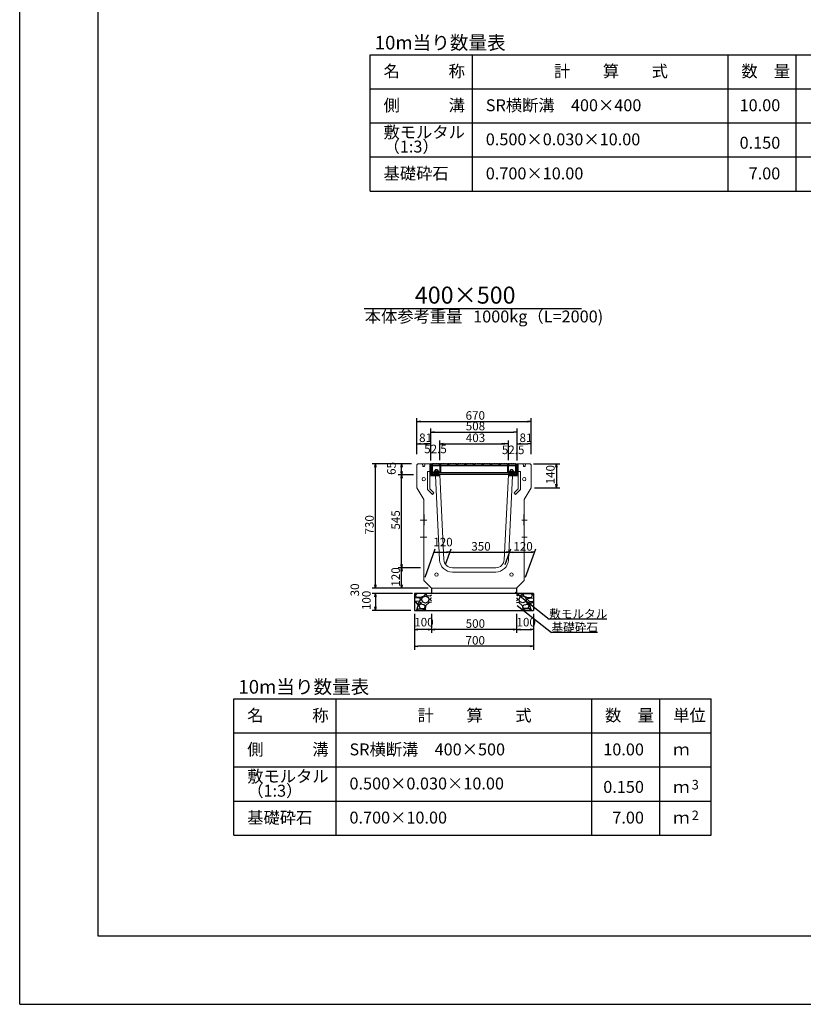
# Model space of a CAD drawing. Extents: x 131708 to 215808, y -112207 to -52807.
# Drawn here: x 131708 to 154702, y -112207 to -83320 of the extents above; entities that cross this region are included whole.
import ezdxf
from ezdxf.enums import TextEntityAlignment as Align

# ---------------------------------------------------------------- set-up
doc = ezdxf.new("R2010")
doc.units = 0
doc.header["$LTSCALE"] = 100
doc.header["$MEASUREMENT"] = 0
doc.linetypes.add('細い破線', pattern=[4, 3, -1])
doc.layers.get('DEFPOINTS').update_dxf_attribs({"color": 8, "linetype": 'CONTINUOUS'})
for name, color, linetype in [('D-MTR-FRAM（材料表図枠）', 7, 'CONTINUOUS'), ('D-MTR-TXT(文字列）', 7, 'CONTINUOUS'), ('D-MTR（材料表タイトル）', 7, 'CONTINUOUS'), ('D-TTL(外枠）', 2, 'CONTINUOUS'), ('D-TTL-TXT（文字）', 7, 'CONTINUOUS')]:
    doc.layers.add(name, color=color, linetype=linetype)
for name, color, linetype, lineweight in [('D-STR-DIM（寸法）', 7, 'CONTINUOUS', 25), ('D-STR-HTXT（旗揚げ）', 7, 'CONTINUOUS', 25), ('D-STR-STR1（構造物）', 6, 'CONTINUOUS', 25), ('D-STR-STRn（構造物）', 7, 'CONTINUOUS', 25), ('D-STR-TXT（文字）', 7, 'CONTINUOUS', 25), ('D-STR（構造物外形線）', 1, 'CONTINUOUS', 50)]:
    doc.layers.add(name, color=color, linetype=linetype, lineweight=lineweight)
doc.styles.add('ＭＳ ゴシック', font='MS Gothic.ttf')
doc.styles.add('ＭＳゴシック', font='MS Gothic.ttf')

msp = doc.modelspace()

# ---------------------------------------------------------------- linework, layer by layer
at = {"layer": 'D-MTR-FRAM（材料表図枠）', "color": 2, "linetype": 'Continuous'}
for p, q in [((141993, -84346), (155993, -84346)), ((141993, -88346), (141993, -84346)), ((144993, -88346), (144993, -84346)), ((152493, -88346), (152493, -84346)), ((154493, -87546), (154493, -84346)), ((154493, -88346), (154493, -84346)), ((141993, -85346), (155993, -85346)), ((141993, -86346), (155993, -86346)), ((141993, -87346), (155993, -87346)), ((141993, -88346), (155993, -88346)), ((137993, -103244), (151993, -103244)), ((137993, -107244), (137993, -103244)), ((140993, -107244), (140993, -103244)), ((148493, -107244), (148493, -103244)), ((150493, -106444), (150493, -103244)), ((150493, -107244), (150493, -103244)), ((151993, -107244), (151993, -103244)), ((137993, -104244), (151993, -104244)), ((137993, -105244), (151993, -105244)), ((137993, -106244), (151993, -106244)), ((137993, -107244), (151993, -107244))]:
    msp.add_line(p, q, dxfattribs=at)
at = {"layer": 'D-STR-DIM（寸法）', "color": 7, "lineweight": 25, "ltscale": 100}
for p, q in [((143364, -96065), (143364, -95006)), ((146714, -96065), (146714, -95006)), ((143464, -95106), (146614, -95106)), ((143769, -96065), (143769, -95318)), ((146309, -96065), (146309, -95318)), ((143869, -95418), (146209, -95418)), ((143364, -96070), (143364, -95661)), ((143464, -95761), (143669, -95761)), ((143669, -95761), (143569, -95761)), ((143769, -96070), (143769, -95661)), ((143769, -96250), (143769, -95661)), ((144032, -96070), (144032, -95661)), ((144032, -96247), (144032, -95661)), ((144132, -95761), (144232, -95761)), ((144132, -95761), (145947, -95761)), ((145947, -95761), (145847, -95761)), ((146047, -96247), (146047, -95661)), ((146047, -96070), (146047, -95661)), ((146309, -96250), (146309, -95661)), ((146309, -96250), (146309, -95661)), ((146409, -95761), (146509, -95761)), ((146409, -95761), (146614, -95761)), ((146714, -96070), (146714, -95661)), ((143200, -96350), (142046, -96350)), ((142146, -99900), (142146, -96450)), ((143205, -96350), (142815, -96350)), ((142915, -96575), (142915, -96450)), ((143205, -96675), (142815, -96675)), ((143264, -96675), (142815, -96675)), ((142915, -99300), (142915, -96775)), ((143601, -99675), (143902, -98846)), ((143966, -98946), (144230, -98946)), ((144201, -99300), (144366, -98846)), ((144201, -99300), (144366, -98846)), ((144430, -98946), (145980, -98946)), ((145951, -99300), (146116, -98846)), ((145951, -99300), (146116, -98846)), ((146180, -98946), (146716, -98946)), ((146551, -99675), (146852, -98846)), ((143464, -99400), (142815, -99400)), ((143205, -99400), (142815, -99400)), ((142915, -99900), (142915, -99500)), ((143200, -100000), (142046, -100000)), ((143205, -100000), (142815, -100000))]:
    msp.add_line(p, q, dxfattribs=at)
at = {"layer": 'D-STR-DIM（寸法）', "color": 7, "linetype": 'Continuous', "ltscale": 10}
for p, q in [((143364, -95106), (143464, -95090)), ((143464, -95123), (143364, -95106)), ((143364, -95106), (143464, -95106)), ((146614, -95090), (146714, -95106)), ((146714, -95106), (146614, -95123)), ((146714, -95106), (146614, -95106)), ((143769, -95418), (143869, -95401)), ((143869, -95434), (143769, -95418)), ((143769, -95418), (143869, -95418)), ((146209, -95401), (146309, -95418)), ((146309, -95418), (146209, -95434)), ((146309, -95418), (146209, -95418)), ((143364, -95761), (143464, -95745)), ((143464, -95778), (143364, -95761)), ((143364, -95761), (143464, -95761)), ((143669, -95745), (143769, -95761)), ((143669, -95745), (143769, -95761)), ((143769, -95761), (143669, -95778)), ((143769, -95761), (143669, -95761)), ((143769, -95761), (143669, -95778)), ((143769, -95761), (143669, -95761)), ((144032, -95761), (144132, -95745)), ((144032, -95761), (144132, -95745)), ((144132, -95778), (144032, -95761)), ((144032, -95761), (144132, -95761)), ((144132, -95778), (144032, -95761)), ((144032, -95761), (144132, -95761)), ((145947, -95745), (146047, -95761)), ((145947, -95745), (146047, -95761)), ((146047, -95761), (145947, -95778)), ((146047, -95761), (145947, -95761)), ((146047, -95761), (145947, -95778)), ((146047, -95761), (145947, -95761)), ((146309, -95761), (146409, -95745)), ((146309, -95761), (146409, -95745)), ((146409, -95778), (146309, -95761)), ((146309, -95761), (146409, -95761)), ((146409, -95778), (146309, -95761)), ((146309, -95761), (146409, -95761)), ((146614, -95745), (146714, -95761)), ((146714, -95761), (146614, -95778)), ((146714, -95761), (146614, -95761)), ((142129, -96450), (142146, -96350)), ((142146, -96350), (142162, -96450)), ((142146, -96350), (142146, -96450)), ((142898, -96450), (142915, -96350)), ((142915, -96350), (142931, -96450)), ((142915, -96350), (142915, -96450)), ((147438, -96450), (147455, -96350)), ((147455, -96350), (147472, -96450)), ((147455, -96350), (147455, -96450)), ((142915, -96675), (142898, -96575)), ((142898, -96775), (142915, -96675)), ((142931, -96575), (142915, -96675)), ((142915, -96675), (142915, -96575)), ((142915, -96675), (142931, -96775)), ((142915, -96675), (142915, -96775)), ((147455, -97050), (147438, -96950)), ((147472, -96950), (147455, -97050)), ((147455, -97050), (147455, -96950)), ((143866, -98946), (143966, -98930)), ((143966, -98963), (143866, -98946)), ((143866, -98946), (143966, -98946)), ((144230, -98930), (144330, -98946)), ((144330, -98946), (144230, -98963)), ((144330, -98946), (144230, -98946)), ((144330, -98946), (144430, -98930)), ((144430, -98963), (144330, -98946)), ((144330, -98946), (144430, -98946)), ((145980, -98930), (146080, -98946)), ((146080, -98946), (145980, -98963)), ((146080, -98946), (145980, -98946)), ((146080, -98946), (146180, -98930)), ((146180, -98963), (146080, -98946)), ((146080, -98946), (146180, -98946)), ((146716, -98930), (146816, -98946)), ((146816, -98946), (146716, -98963)), ((146816, -98946), (146716, -98946)), ((142915, -99400), (142898, -99300)), ((142931, -99300), (142915, -99400)), ((142915, -99400), (142915, -99300)), ((142898, -99500), (142915, -99400)), ((142915, -99400), (142931, -99500)), ((142915, -99400), (142915, -99500)), ((142146, -100000), (142129, -99900)), ((142146, -100000), (142129, -99900)), ((142162, -99900), (142146, -100000)), ((142146, -100000), (142146, -99900)), ((142162, -99900), (142146, -100000)), ((142146, -100000), (142146, -99900)), ((142915, -100000), (142898, -99900)), ((142931, -99900), (142915, -100000)), ((142915, -100000), (142915, -99900)), ((142129, -100250), (142146, -100150)), ((142129, -100250), (142146, -100150)), ((142146, -100150), (142162, -100250)), ((142146, -100150), (142146, -100250)), ((142146, -100150), (142162, -100250)), ((142146, -100150), (142146, -100250)), ((142146, -100650), (142129, -100550)), ((142162, -100550), (142146, -100650)), ((142146, -100650), (142146, -100550)), ((143289, -101211), (143389, -101195)), ((143389, -101228), (143289, -101211)), ((143289, -101211), (143389, -101211)), ((143689, -101195), (143789, -101211)), ((143789, -101211), (143689, -101228)), ((143789, -101211), (143689, -101211)), ((143789, -101211), (143889, -101195)), ((143889, -101228), (143789, -101211)), ((143789, -101211), (143889, -101211)), ((146189, -101195), (146289, -101211)), ((146289, -101211), (146189, -101228)), ((146289, -101211), (146189, -101211)), ((146289, -101211), (146389, -101195)), ((146389, -101228), (146289, -101211)), ((146289, -101211), (146389, -101211)), ((146689, -101195), (146789, -101211)), ((146789, -101211), (146689, -101228)), ((146789, -101211), (146689, -101211)), ((143289, -101704), (143389, -101687)), ((143389, -101720), (143289, -101704)), ((143289, -101704), (143389, -101704)), ((146689, -101687), (146789, -101704)), ((146789, -101704), (146689, -101720)), ((146789, -101704), (146689, -101704))]:
    msp.add_line(p, q, dxfattribs=at)
at = {"layer": 'D-STR-DIM（寸法）', "color": 7, "linetype": 'Continuous', "lineweight": 25, "ltscale": 100}
for p, q in [((146789, -96350), (147555, -96350)), ((147455, -96450), (147455, -96950)), ((146814, -97050), (147555, -97050)), ((142146, -99900), (142146, -99800)), ((143689, -100000), (142046, -100000)), ((143189, -100150), (142046, -100150)), ((143234, -100150), (142046, -100150)), ((142146, -100250), (142146, -100350)), ((142146, -100250), (142146, -100550)), ((143189, -100650), (142046, -100650)), ((143289, -100750), (143289, -101804)), ((143289, -100750), (143289, -101311)), ((143789, -100750), (143789, -101311)), ((143789, -100750), (143789, -101311)), ((146289, -100750), (146289, -101311)), ((146289, -100750), (146289, -101311)), ((146789, -100750), (146789, -101311)), ((146789, -100750), (146789, -101804)), ((143689, -101211), (143389, -101211)), ((146189, -101211), (143889, -101211)), ((146389, -101211), (146689, -101211)), ((146689, -101704), (143389, -101704))]:
    msp.add_line(p, q, dxfattribs=at)
at = {"layer": 'D-STR-HTXT（旗揚げ）', "color": 7, "linetype": 'Continuous', "ltscale": 100}
msp.add_line((141819, -91795), (148197, -91795), dxfattribs=at)
at = {"layer": 'D-STR-HTXT（旗揚げ）', "linetype": 'Continuous', "ltscale": 10}
for p, q in [((146243, -100113), (147246, -100903)), ((146309, -100506), (147311, -101295)), ((148932, -100903), (147246, -100903)), ((148660, -101296), (147313, -101296))]:
    msp.add_line(p, q, dxfattribs=at)
at = {"layer": 'D-STR-STR1（構造物）', "color": 7}
for p, q in [((143812, -96350), (143789, -96350)), ((143789, -96350), (143789, -96675)), ((143812, -96600), (143812, -96350)), ((143812, -96350), (143812, -96650)), ((143812, -96350), (144037, -96350)), ((143812, -96400), (144037, -96400)), ((143827, -96347), (143827, -96350)), ((143857, -96347), (143827, -96347)), ((143857, -96350), (143857, -96347)), ((143877, -96347), (143877, -96350)), ((143907, -96347), (143877, -96347)), ((143907, -96350), (143907, -96347)), ((143927, -96347), (143927, -96350)), ((143957, -96347), (143927, -96347)), ((143957, -96350), (143957, -96347)), ((143977, -96347), (143977, -96350)), ((144007, -96347), (143977, -96347)), ((144007, -96350), (144007, -96347)), ((144024, -96380), (144024, -96350)), ((144024, -96350), (144037, -96350)), ((144037, -96380), (144024, -96380)), ((144027, -96347), (144027, -96350)), ((144057, -96347), (144027, -96347)), ((144037, -96350), (144037, -96600)), ((144059, -96350), (144037, -96350)), ((144037, -96350), (144037, -96600)), ((144037, -96350), (144054, -96350)), ((144037, -96350), (144059, -96350)), ((144057, -96350), (144057, -96347)), ((144059, -96350), (144059, -96600)), ((144059, -96600), (144059, -96350)), ((144059, -96350), (146019, -96350)), ((144059, -96400), (146019, -96400)), ((144077, -96347), (144077, -96350)), ((144107, -96347), (144077, -96347)), ((144107, -96350), (144107, -96347)), ((144127, -96347), (144127, -96350)), ((144157, -96347), (144127, -96347)), ((144157, -96350), (144157, -96347)), ((144177, -96347), (144177, -96350)), ((144207, -96347), (144177, -96347)), ((144207, -96350), (144207, -96347)), ((144227, -96347), (144227, -96350)), ((144257, -96347), (144227, -96347)), ((144257, -96350), (144257, -96347)), ((144274, -96380), (144274, -96350)), ((144274, -96350), (144304, -96350)), ((144304, -96380), (144274, -96380)), ((144277, -96347), (144277, -96350)), ((144307, -96347), (144277, -96347)), ((144304, -96350), (144304, -96380)), ((144307, -96350), (144307, -96347)), ((144327, -96347), (144327, -96350)), ((144357, -96347), (144327, -96347)), ((144357, -96350), (144357, -96347)), ((144377, -96347), (144377, -96350)), ((144407, -96347), (144377, -96347)), ((144407, -96350), (144407, -96347)), ((144427, -96347), (144427, -96350)), ((144457, -96347), (144427, -96347)), ((144457, -96350), (144457, -96347)), ((144477, -96347), (144477, -96350)), ((144507, -96347), (144477, -96347)), ((144507, -96350), (144507, -96347)), ((144524, -96380), (144524, -96350)), ((144524, -96350), (144554, -96350)), ((144554, -96380), (144524, -96380)), ((144527, -96347), (144527, -96350)), ((144557, -96347), (144527, -96347)), ((144554, -96350), (144554, -96380)), ((144557, -96350), (144557, -96347)), ((144577, -96347), (144577, -96350)), ((144607, -96347), (144577, -96347)), ((144607, -96350), (144607, -96347)), ((144627, -96347), (144627, -96350)), ((144657, -96347), (144627, -96347)), ((144657, -96350), (144657, -96347)), ((144677, -96347), (144677, -96350)), ((144707, -96347), (144677, -96347)), ((144707, -96350), (144707, -96347)), ((144727, -96347), (144727, -96350)), ((144757, -96347), (144727, -96347)), ((144757, -96350), (144757, -96347)), ((144774, -96380), (144774, -96350)), ((144774, -96350), (144804, -96350)), ((144804, -96380), (144774, -96380)), ((144777, -96347), (144777, -96350)), ((144807, -96347), (144777, -96347)), ((144804, -96350), (144804, -96380)), ((144807, -96350), (144807, -96347)), ((144827, -96347), (144827, -96350)), ((144857, -96347), (144827, -96347)), ((144857, -96350), (144857, -96347)), ((144877, -96347), (144877, -96350)), ((144907, -96347), (144877, -96347)), ((144907, -96350), (144907, -96347)), ((144927, -96347), (144927, -96350)), ((144957, -96347), (144927, -96347)), ((144957, -96350), (144957, -96347)), ((144977, -96347), (144977, -96350)), ((145007, -96347), (144977, -96347)), ((145007, -96350), (145007, -96347)), ((145024, -96380), (145024, -96350)), ((145024, -96350), (145054, -96350)), ((145054, -96380), (145024, -96380)), ((145027, -96347), (145027, -96350)), ((145057, -96347), (145027, -96347)), ((145054, -96350), (145054, -96380)), ((145057, -96350), (145057, -96347)), ((145077, -96347), (145077, -96350)), ((145107, -96347), (145077, -96347)), ((145107, -96350), (145107, -96347)), ((145127, -96347), (145127, -96350)), ((145157, -96347), (145127, -96347)), ((145157, -96350), (145157, -96347)), ((145177, -96347), (145177, -96350)), ((145207, -96347), (145177, -96347)), ((145207, -96350), (145207, -96347)), ((145227, -96347), (145227, -96350)), ((145257, -96347), (145227, -96347)), ((145257, -96350), (145257, -96347)), ((145274, -96380), (145274, -96350)), ((145274, -96350), (145304, -96350)), ((145304, -96380), (145274, -96380)), ((145277, -96347), (145277, -96350)), ((145307, -96347), (145277, -96347)), ((145304, -96350), (145304, -96380)), ((145307, -96350), (145307, -96347)), ((145327, -96347), (145327, -96350)), ((145357, -96347), (145327, -96347)), ((145357, -96350), (145357, -96347)), ((145377, -96347), (145377, -96350)), ((145407, -96347), (145377, -96347)), ((145407, -96350), (145407, -96347)), ((145427, -96347), (145427, -96350)), ((145457, -96347), (145427, -96347)), ((145457, -96350), (145457, -96347)), ((145477, -96347), (145477, -96350)), ((145507, -96347), (145477, -96347)), ((145507, -96350), (145507, -96347)), ((145524, -96380), (145524, -96350)), ((145524, -96350), (145554, -96350)), ((145554, -96380), (145524, -96380)), ((145527, -96347), (145527, -96350)), ((145557, -96347), (145527, -96347)), ((145554, -96350), (145554, -96380)), ((145557, -96350), (145557, -96347)), ((145577, -96347), (145577, -96350)), ((145607, -96347), (145577, -96347)), ((145607, -96350), (145607, -96347)), ((145627, -96347), (145627, -96350)), ((145657, -96347), (145627, -96347)), ((145657, -96350), (145657, -96347)), ((145677, -96347), (145677, -96350)), ((145707, -96347), (145677, -96347)), ((145707, -96350), (145707, -96347)), ((145727, -96347), (145727, -96350)), ((145757, -96347), (145727, -96347)), ((145757, -96350), (145757, -96347)), ((145774, -96380), (145774, -96350)), ((145774, -96350), (145804, -96350)), ((145804, -96380), (145774, -96380)), ((145777, -96347), (145777, -96350)), ((145807, -96347), (145777, -96347)), ((145804, -96350), (145804, -96380)), ((145807, -96350), (145807, -96347)), ((145827, -96347), (145827, -96350)), ((145857, -96347), (145827, -96347)), ((145857, -96350), (145857, -96347)), ((145877, -96347), (145877, -96350)), ((145907, -96347), (145877, -96347)), ((145907, -96350), (145907, -96347)), ((145927, -96347), (145927, -96350)), ((145957, -96347), (145927, -96347)), ((145957, -96350), (145957, -96347)), ((145977, -96347), (145977, -96350)), ((146007, -96347), (145977, -96347)), ((146007, -96350), (146007, -96347)), ((146019, -96350), (146019, -96600)), ((146042, -96350), (146019, -96350)), ((146019, -96350), (146019, -96600)), ((146019, -96350), (146042, -96350)), ((146024, -96350), (146042, -96350)), ((146027, -96347), (146027, -96350)), ((146057, -96347), (146027, -96347)), ((146042, -96350), (146042, -96600)), ((146042, -96600), (146042, -96350)), ((146042, -96350), (146054, -96350)), ((146042, -96350), (146267, -96350)), ((146054, -96380), (146042, -96380)), ((146042, -96400), (146267, -96400)), ((146054, -96350), (146054, -96380)), ((146057, -96350), (146057, -96347)), ((146077, -96347), (146077, -96350)), ((146107, -96347), (146077, -96347)), ((146107, -96350), (146107, -96347)), ((146127, -96347), (146127, -96350)), ((146157, -96347), (146127, -96347)), ((146157, -96350), (146157, -96347)), ((146177, -96347), (146177, -96350)), ((146207, -96347), (146177, -96347)), ((146207, -96350), (146207, -96347)), ((146227, -96347), (146227, -96350)), ((146257, -96347), (146227, -96347)), ((146257, -96350), (146257, -96347)), ((146267, -96350), (146289, -96350)), ((146267, -96600), (146267, -96350)), ((146267, -96350), (146267, -96650)), ((146289, -96350), (146289, -96675)), ((143789, -96650), (143789, -96675)), ((143789, -96675), (144032, -96675)), ((143812, -96600), (144037, -96600)), ((143812, -96650), (146267, -96650)), ((144017, -96643), (143852, -96643)), ((143852, -96643), (143852, -96650)), ((143852, -96650), (143934, -96650)), ((144004, -96580), (143865, -96580)), ((143865, -96580), (143865, -96643)), ((143865, -96643), (144004, -96643)), ((143900, -96643), (143900, -96580)), ((143934, -96650), (144017, -96650)), ((143969, -96643), (143969, -96580)), ((144004, -96643), (144004, -96580)), ((144017, -96650), (144017, -96643)), ((144032, -96675), (144032, -96650)), ((144037, -96600), (144059, -96600)), ((144037, -96600), (144059, -96600)), ((144059, -96600), (146019, -96600)), ((146019, -96600), (146042, -96600)), ((146019, -96600), (146042, -96600)), ((146042, -96600), (146267, -96600)), ((146047, -96675), (146047, -96650)), ((146289, -96675), (146047, -96675)), ((146062, -96643), (146227, -96643)), ((146062, -96650), (146062, -96643)), ((146144, -96650), (146062, -96650)), ((146075, -96580), (146214, -96580)), ((146075, -96643), (146075, -96580)), ((146214, -96643), (146075, -96643)), ((146110, -96643), (146110, -96580)), ((146227, -96650), (146144, -96650)), ((146179, -96643), (146179, -96580)), ((146214, -96580), (146214, -96643)), ((146227, -96643), (146227, -96650)), ((146289, -96650), (146289, -96675))]:
    msp.add_line(p, q, dxfattribs=at)
for centre in [(143934, -96580), (146144, -96580)]:
    msp.add_arc(centre, 55, 0, 180, dxfattribs=at)
at = {"layer": 'D-STR-STRn（構造物）', "color": 7, "linetype": '細い破線', "lineweight": 13}
for p, q in [((143527, -96350), (143541, -96423)), ((143587, -96423), (143541, -96423)), ((143541, -96423), (143544, -96425)), ((143584, -96425), (143544, -96425)), ((143587, -96423), (143584, -96425)), ((143602, -96350), (143587, -96423)), ((146477, -96350), (146491, -96423)), ((146491, -96423), (146537, -96423)), ((146491, -96423), (146494, -96425)), ((146494, -96425), (146534, -96425)), ((146537, -96423), (146534, -96425)), ((146552, -96350), (146537, -96423))]:
    msp.add_line(p, q, dxfattribs=at)
at = {"layer": 'D-STR-STRn（構造物）', "color": 7, "linetype": 'Continuous', "lineweight": 13}
for p, q in [((143564, -97834), (143580, -97850)), ((143580, -97850), (143580, -98150)), ((146514, -97834), (146498, -97850)), ((146498, -97850), (146498, -98150)), ((143653, -98000), (143456, -98000)), ((143580, -98150), (143564, -98166)), ((146596, -98000), (146447, -98000)), ((146498, -98150), (146514, -98166)), ((143456, -98506), (143653, -98506)), ((146447, -98506), (146596, -98506))]:
    msp.add_line(p, q, dxfattribs=at)
at = {"layer": 'D-STR-STRn（構造物）', "color": 7, "linetype": 'Continuous', "ltscale": 100}
for p, q in [((143789, -100150), (143289, -100150)), ((143289, -100150), (143289, -100650)), ((143289, -100194), (143346, -100150)), ((143320, -100205), (143370, -100150)), ((143356, -100266), (143321, -100206)), ((143586, -100221), (143481, -100276)), ((143530, -100261), (143610, -100236)), ((143605, -100151), (143585, -100221)), ((143610, -100236), (143690, -100266)), ((143622, -100150), (143649, -100214)), ((143650, -100216), (143755, -100221)), ((143755, -100220), (143789, -100194)), ((143789, -100000), (143789, -100150)), ((146789, -100150), (143789, -100150)), ((146289, -100000), (146289, -100150)), ((146289, -100150), (146789, -100150)), ((146323, -100220), (146289, -100194)), ((146429, -100216), (146324, -100221)), ((146469, -100236), (146389, -100266)), ((146456, -100150), (146429, -100214)), ((146548, -100261), (146468, -100236)), ((146473, -100151), (146493, -100221)), ((146493, -100221), (146598, -100276)), ((146759, -100205), (146709, -100150)), ((146723, -100266), (146758, -100206)), ((146789, -100194), (146733, -100150)), ((146789, -100150), (146789, -100650)), ((143366, -100281), (143289, -100289)), ((143310, -100389), (143289, -100366)), ((143350, -100421), (143289, -100416)), ((143425, -100380), (143310, -100390)), ((143406, -100510), (143351, -100420)), ((143480, -100274), (143355, -100264)), ((143465, -100305), (143365, -100280)), ((143365, -100636), (143405, -100511)), ((143435, -100411), (143400, -100426)), ((143400, -100425), (143420, -100475)), ((143420, -100475), (143495, -100430)), ((143470, -100471), (143420, -100521)), ((143420, -100520), (143460, -100580)), ((143470, -100330), (143425, -100380)), ((143495, -100430), (143435, -100410)), ((143470, -100331), (143465, -100306)), ((143571, -100485), (143471, -100470)), ((143495, -100330), (143525, -100400)), ((143500, -100331), (143530, -100261)), ((143525, -100401), (143610, -100426)), ((143611, -100522), (143571, -100487)), ((143615, -100515), (143610, -100620)), ((143610, -100550), (143610, -100520)), ((143611, -100426), (143696, -100401)), ((143730, -100411), (143615, -100516)), ((143690, -100266), (143720, -100331)), ((143695, -100400), (143720, -100330)), ((143789, -100416), (143730, -100411)), ((143755, -100330), (143770, -100290)), ((143789, -100366), (143755, -100329)), ((143789, -100289), (143771, -100291)), ((146289, -100289), (146308, -100291)), ((146289, -100366), (146324, -100329)), ((146289, -100416), (146348, -100411)), ((146324, -100330), (146309, -100290)), ((146348, -100411), (146463, -100516)), ((146388, -100266), (146358, -100331)), ((146384, -100400), (146359, -100330)), ((146468, -100426), (146383, -100401)), ((146464, -100515), (146469, -100620)), ((146467, -100522), (146507, -100487)), ((146554, -100401), (146469, -100426)), ((146469, -100550), (146469, -100520)), ((146508, -100485), (146608, -100470)), ((146579, -100331), (146549, -100261)), ((146584, -100330), (146554, -100400)), ((146583, -100430), (146643, -100410)), ((146659, -100475), (146584, -100430)), ((146599, -100274), (146724, -100264)), ((146608, -100331), (146613, -100306)), ((146609, -100330), (146654, -100380)), ((146609, -100471), (146659, -100521)), ((146614, -100305), (146714, -100280)), ((146659, -100520), (146619, -100580)), ((146644, -100411), (146679, -100426)), ((146654, -100380), (146769, -100390)), ((146679, -100425), (146659, -100475)), ((146672, -100510), (146727, -100420)), ((146713, -100636), (146673, -100511)), ((146713, -100281), (146789, -100289)), ((146728, -100421), (146789, -100416)), ((146769, -100389), (146789, -100366)), ((143346, -100650), (143365, -100635)), ((143370, -100650), (143410, -100605)), ((143410, -100605), (143540, -100605)), ((143460, -100581), (143585, -100596)), ((143540, -100604), (143605, -100649)), ((143585, -100595), (143610, -100550)), ((143609, -100619), (143622, -100650)), ((146469, -100619), (146456, -100650)), ((146493, -100595), (146468, -100550)), ((146539, -100604), (146474, -100649)), ((146618, -100581), (146493, -100596)), ((146669, -100605), (146539, -100605)), ((146709, -100650), (146669, -100605)), ((146733, -100650), (146714, -100635))]:
    msp.add_line(p, q, dxfattribs=at)
at = {"layer": 'D-STR-STRn（構造物）', "color": 7, "linetype": 'Continuous'}
msp.add_line((143289, -100650), (146789, -100650), dxfattribs=at)
at = {"layer": 'D-STR-STRn（構造物）', "color": 7, "linetype": 'Continuous', "lineweight": 13}
for centre in [(143564, -96800), (146514, -96800), (143939, -99600), (146139, -99600)]:
    msp.add_circle(centre, 50, dxfattribs=at)
at = {"layer": 'D-STR（構造物外形線）', "linetype": 'Continuous', "lineweight": 13}
for p, q in [((143389, -96350), (143364, -96375)), ((143364, -96375), (143364, -97050)), ((143769, -96350), (143389, -96350)), ((143739, -96350), (143739, -97080)), ((143769, -96350), (143769, -96675)), ((146309, -96350), (146309, -96675)), ((146309, -96350), (146689, -96350)), ((146339, -96350), (146339, -97080)), ((146689, -96350), (146714, -96375)), ((146714, -96375), (146714, -97050)), ((143674, -96580), (143674, -97107)), ((143739, -96580), (143674, -96580)), ((144032, -96705), (143739, -96705)), ((144032, -96675), (143769, -96675)), ((143897, -96530), (143977, -96530)), ((143897, -96530), (143897, -96675)), ((143908, -96705), (144028, -99168)), ((143977, -96530), (143977, -96675)), ((144032, -96675), (144153, -99162)), ((144032, -96705), (144032, -96675)), ((146047, -96675), (145926, -99162)), ((146047, -96675), (146047, -96705)), ((146047, -96675), (146309, -96675)), ((146047, -96705), (146339, -96705)), ((146171, -96705), (146051, -99168)), ((146102, -96530), (146182, -96530)), ((146102, -96530), (146102, -96675)), ((146182, -96530), (146182, -96675)), ((146339, -96580), (146404, -96580)), ((146404, -96580), (146404, -97107)), ((143364, -97050), (143564, -97397)), ((146714, -97050), (146514, -97397)), ((143674, -97107), (143818, -97251)), ((143739, -97080), (143864, -97205)), ((143864, -97205), (143818, -97251)), ((146339, -97080), (146214, -97205)), ((146214, -97205), (146260, -97251)), ((146404, -97107), (146260, -97251)), ((143564, -97397), (143564, -99775)), ((146514, -97397), (146514, -99775)), ((144403, -99400), (145676, -99400)), ((144403, -99525), (145676, -99525)), ((143789, -100000), (143564, -99775)), ((146289, -100000), (146514, -99775)), ((143789, -100000), (146289, -100000))]:
    msp.add_line(p, q, dxfattribs=at)
for centre, radius, start, end in [((144403, -99150), 375, 182.7837, 270), ((144403, -99150), 250, 182.7837, 270), ((145676, -99150), 250, 270, 357.2163), ((145676, -99150), 375, 270, 357.2163)]:
    msp.add_arc(centre, radius, start, end, dxfattribs=at)
at = {"layer": 'D-TTL(外枠）'}
for p, q in [((134008, -110207), (134008, -54807)), ((213508, -110207), (134008, -110207))]:
    msp.add_line(p, q, dxfattribs=at)
at = {"layer": 'DEFPOINTS'}
for q in [(131708, -52807), (215808, -112207)]:
    msp.add_line((131708, -112207), q, dxfattribs=at)

# ---------------------------------------------------------------- texts
at = {"layer": 'D-MTR-TXT(文字列）', "color": 7, "linetype": 'Continuous', "style": 'ＭＳ ゴシック'}
for s, height, p in [('名\u3000\u3000\u3000称', 350, (142385, -85005)), ('計\u3000\u3000算\u3000\u3000式', 350, (147386, -85005)), ('数\u3000量', 350, (152885, -85005)), ('側\u3000\u3000\u3000溝', 350, (142385, -86005)), ('SR横断溝\u3000400×400', 350, (145385, -86005)), ('敷モルタル', 350, (142385, -86795)), ('0.500×0.030×10.00', 350, (145385, -87005)), ('（1:3）', 350, (142385, -87217)), ('基礎砕石', 350, (142385, -88005)), ('0.700×10.00', 350, (145385, -88005)), ('名\u3000\u3000\u3000称', 350, (138385, -103904)), ('計\u3000\u3000算\u3000\u3000式', 350, (143386, -103904)), ('数\u3000量', 350, (148885, -103904)), ('単位', 350, (150885, -103904)), ('側\u3000\u3000\u3000溝', 350, (138385, -104904)), ('SR横断溝\u3000400×500', 350, (141385, -104904)), ('ｍ', 350, (150885, -104904)), ('敷モルタル', 350, (138385, -105694)), ('（1:3）', 350, (138385, -106116)), ('0.500×0.030×10.00', 350, (141385, -105904)), ('3', 280, (151425, -105904)), ('ｍ', 350, (150885, -106004)), ('基礎砕石', 350, (138385, -106904)), ('0.700×10.00', 350, (141385, -106904)), ('2', 280, (151425, -106804)), ('ｍ', 350, (150885, -106904))]:
    msp.add_text(s, height=height, dxfattribs=at).set_placement(p)
for s, p in [('10.00', (154025, -86005)), ('0.150', (154025, -87105)), ('7.00', (154025, -88005)), ('10.00', (150025, -104904)), ('0.150', (150025, -106004)), ('7.00', (150025, -106904))]:
    msp.add_text(s, height=350, dxfattribs=at).set_placement(p, align=Align.RIGHT)
at = {"layer": 'D-MTR-TXT(文字列）', "color": 7, "linetype": 'Continuous', "lineweight": 18, "style": 'ＭＳ ゴシック'}
msp.add_text('本体参考重量', height=350, dxfattribs=at).set_placement((143266, -92202), align=Align.CENTER)
msp.add_text('1000kg（L=2000)', height=350, dxfattribs=at).set_placement((145014, -92202))
at = {"layer": 'D-MTR（材料表タイトル）', "color": 7, "style": 'ＭＳ ゴシック'}
for p in [(142127, -84193), (138127, -103092)]:
    msp.add_text('10m当り数量表', height=400, dxfattribs=at).set_placement(p)
at = {"layer": 'D-STR-DIM（寸法）', "color": 7, "linetype": 'Continuous', "style": 'ＭＳゴシック'}
for s, p in [('670', (144793, -95056)), ('508', (144797, -95368)), ('81', (143429, -95711)), ('403', (144800, -95711)), ('81', (146374, -95711)), ('52.5', (143578, -96038)), ('52.5', (145856, -96065)), ('120', (143845, -98771)), ('350', (144960, -98896)), ('120', (146195, -98896)), ('100', (143286, -101120)), ('500', (144795, -101161)), ('100', (146286, -101120)), ('700', (144792, -101654))]:
    msp.add_text(s, height=250, dxfattribs=at).set_placement(p)
for s, p in [('65', (142740, -96675)), ('140', (147405, -96953)), ('730', (142096, -98423)), ('545', (142865, -98279)), ('120', (142865, -99953)), ('30', (141666, -100238)), ('100', (142007, -100641))]:
    msp.add_text(s, height=250, rotation=90, dxfattribs=at).set_placement(p)
at = {"layer": 'D-STR-TXT（文字）', "color": 7, "linetype": 'Continuous', "style": 'ＭＳ ゴシック'}
for s, p in [('敷モルタル', (147246, -100877)), ('基礎砕石', (147313, -101271))]:
    msp.add_text(s, height=250, dxfattribs=at).set_placement(p)
at = {"layer": 'D-TTL-TXT（文字）', "color": 7, "linetype": 'Continuous', "lineweight": 18, "style": 'ＭＳ ゴシック'}
msp.add_text('400×500', height=500, dxfattribs=at).set_placement((144781, -91650), align=Align.CENTER)

doc.saveas('drawing.dxf')
